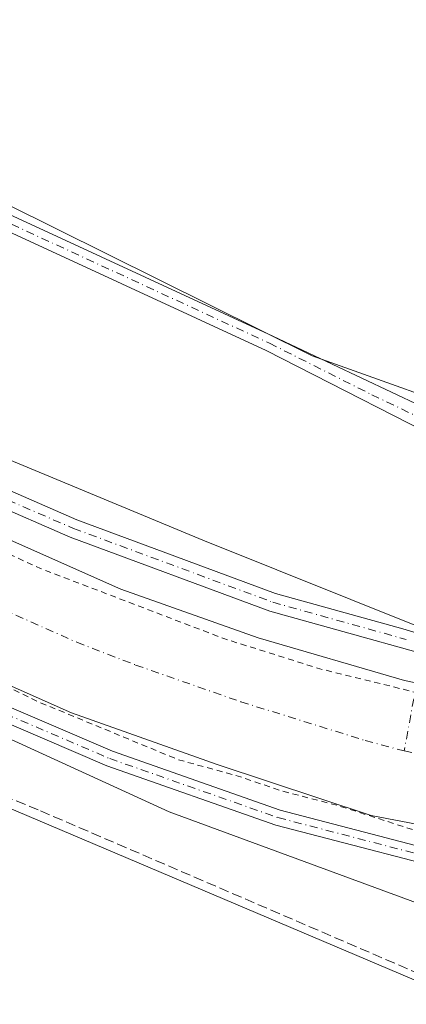
# Model space of a CAD drawing. Units: metres. Extents: x 619012 to 622514, y 4650785 to 4653157.
# Drawn here: x 620864 to 620928, y 4652062 to 4652225 of the extents above; entities that cross this region are included whole.
import ezdxf

# ---------------------------------------------------------------- set-up
doc = ezdxf.new("R2010")
doc.units = ezdxf.units.M
doc.header["$MEASUREMENT"] = 0
for name, pattern in [('DGN Style 2', [1.6480167562047852, 0.988810053722871, -0.6592067024819142]), ('DGN Style 3', [2.307223458686699, 1.648016756204785, -0.6592067024819142]), ('DGN Style 4', [2.6384748266838614, 1.318413404963828, -0.6592067024819142, 0.001648016756204785, -0.6592067024819142])]:
    doc.linetypes.add(name, pattern=pattern)
for name, color, linetype, lineweight in [('Corriente artificial Cxs', 4, 'Continuous', 13), ('Corriente artificial eje', 142, 'DGN Style 4', 0), ('Corriente artificial lineal', 4, 'DGN Style 3', 13), ('Corriente artificial lineal oculto', 135, 'DGN Style 4', 13), ('Cultivos herbáceos CxS', 92, 'Continuous', 0), ('Cultivos leñosos CxS', 92, 'Continuous', 0), ('Curva de nivel auxiliar', 30, 'DGN Style 2', 0), ('Pastizal CxS', 92, 'Continuous', 0), ('Pista no pavimentada Cxs', 111, 'Continuous', 0), ('Pista no pavimentada eje', 91, 'DGN Style 4', 0), ('Suelo desnudo CxS', 253, 'Continuous', 0)]:
    doc.layers.add(name, color=color, linetype=linetype, lineweight=lineweight)

# ---------------------------------------------------------------- blocks, each defined once
blk = doc.blocks.new('*U13')
at = {"layer": 'Cultivos herbáceos CxS', "color": 92, "linetype": 'Continuous', "lineweight": 0}
for points in [[(621778.8324999996, 4651769.1413, 246.7143999999971), (621679.8361000001, 4651828.187100001, 247.1677999999956), (621562.0460999999, 4651905.922700001, 247.3625000000029), (621403.2770999996, 4652000.0075, 247.4060999999929), (621299.3274999997, 4652052.603900001, 246.9342999999935), (621257.6124999998, 4652074.0207, 246.8476999999984), (621184.7222999996, 4652098.0045, 246.7287999999971), (621102.2943000002, 4652122.436100001, 246.7344000000012), (621020.0811000001, 4652136.0735, 247.1227999999974), (620960.2021000005, 4652148.385500001, 247.2379999999976), (620943.4792999999, 4652156.4867, 246.9995999999956), (620943.3520999998, 4652156.222100001, 247.0179999999964), (620942.9946999997, 4652155.4793, 247.0734999999986), (620942.2949000001, 4652154.029300001, 247.2011000000057), (620940.7849000003, 4652150.879699999, 247.3570000000036), (620934.1244999999, 4652137.039899999, 247.2021999999997), (620933.1146, 4652134.949899999, 247.3487000000023), (620932.7846999997, 4652134.2601, 247.4032000000007), (620931.0844999999, 4652125.229900001, 248.8127999999997), (620931.1244000001, 4652124.7601, 248.8867999999929), (620931.2242999999, 4652123.770099999, 249.0412999999971), (620894.4249999998, 4652138.5187, 248.0598000000027), (620853.8057000004, 4652155.379100001, 247.9640000000072)], [(620734.6633000001, 4652257.438899999, 246.5500000000029), (620912.5499, 4652169.0723, 246.7960000000021), (620944.1205000002, 4652157.818499999, 246.921199999997), (620965.5654999996, 4652202.3781, 246.6100000000006), (620987.8063000003, 4652252.2369, 246.6223000000027), (620995.5466, 4652269.5865, 246.6453000000038), (621013.5069000004, 4652313.565300001, 246.7204000000056), (621016.3570999998, 4652319.885299999, 246.9674999999988), (621017.3365000002, 4652322.050899999, 246.9744999999967), (620889.6574999997, 4652375.3509, 246.8255000000063)]]:
    blk.add_polyline3d(points, dxfattribs=at)

msp = doc.modelspace()

# ---------------------------------------------------------------- linework, layer by layer
at = {"layer": 'Corriente artificial Cxs', "color": 4, "linetype": 'Continuous', "lineweight": 13}
for points in [[(620847.5601000005, 4652145.1501, 248.6309000000037), (620880.8400999998, 4652130.390100001, 248.5746000000072), (620903.5900999998, 4652122.3201, 249.0218000000023), (620927.8601000002, 4652115.2301, 248.7468999999983), (620992.8400999998, 4652101.870100001, 248.8861999999936), (621045.6601, 4652093.170100001, 248.687699999995), (621105.5301000001, 4652081.0101, 248.8463999999949), (621163.6401000004, 4652067.2601, 249.1227999999974), (621194.6801000005, 4652058.380100001, 248.8438000000024), (621229.3501000004, 4652045.290100001, 248.7087999999931), (621300.6300999997, 4652013.4301, 248.8834999999963), (621368.6300999997, 4651981.170100001, 248.7112999999954), (621395.3000999996, 4651967.110099999, 248.8715999999986), (621477.0401, 4651917.770099999, 248.7176000000036), (621537.9600999998, 4651878.4301, 248.650999999998), (621683.8201000001, 4651779.5001, 248.4100999999937), (621761.9301000005, 4651729.7301, 248.4275000000052)], [(620847.5601000005, 4652145.1501, 248.6309000000037), (620880.8400999998, 4652130.390100001, 248.5746000000072), (620903.5900999998, 4652122.3201, 249.0218000000023), (620927.8601000002, 4652115.2301, 248.7468999999983), (620992.8400999998, 4652101.870100001, 248.8861999999936), (621045.6601, 4652093.170100001, 248.687699999995), (621105.5301000001, 4652081.0101, 248.8463999999949), (621163.6401000004, 4652067.2601, 249.1227999999974), (621194.6801000005, 4652058.380100001, 248.8438000000024), (621229.3501000004, 4652045.290100001, 248.7087999999931), (621300.6300999997, 4652013.4301, 248.8834999999963), (621368.6300999997, 4651981.170100001, 248.7112999999954), (621395.3000999996, 4651967.110099999, 248.8715999999986), (621477.0401, 4651917.770099999, 248.7176000000036), (621537.9600999998, 4651878.4301, 248.650999999998), (621683.8201000001, 4651779.5001, 248.4100999999937), (621761.9301000005, 4651729.7301, 248.4275000000052)], [(621749.5301000001, 4651711.4801, 247.2546000000002), (621671.5301000001, 4651761.0801, 247.3975999999966), (621525.7901, 4651860.040100001, 247.414499999999), (621465.3601000002, 4651899.0601, 247.164499999999), (621381.4401000004, 4651947.920100001, 247.2335000000021), (621358.7500999998, 4651961.450099999, 247.0973999999987), (621289.7701000003, 4651993.4101, 247.1349999999948), (621220.9501, 4652024.9001, 247.1343999999954), (621187.2301000003, 4652037.4301, 246.8709999999992), (621158.0701000001, 4652045.920100001, 246.9918999999936), (621100.7100999998, 4652059.130100001, 247.2314999999944), (621041.6801000005, 4652071.4801, 246.9441999999981), (620988.8201000001, 4652080.1801, 247.2082999999984), (620922.3501000004, 4652092.870100001, 247.3015000000014), (620896.8101000005, 4652101.3301, 247.0766000000003), (620872.6700999998, 4652109.890100001, 247.434699999998), (620838.1101000002, 4652125.210100001, 247.3981000000058)], [(621749.5301000001, 4651711.4801, 247.2546000000002), (621671.5301000001, 4651761.0801, 247.3975999999966), (621525.7901, 4651860.040100001, 247.414499999999), (621465.3601000002, 4651899.0601, 247.164499999999), (621381.4401000004, 4651947.920100001, 247.2335000000021), (621358.7500999998, 4651961.450099999, 247.0973999999987), (621289.7701000003, 4651993.4101, 247.1349999999948), (621220.9501, 4652024.9001, 247.1343999999954), (621187.2301000003, 4652037.4301, 246.8709999999992), (621158.0701000001, 4652045.920100001, 246.9918999999936), (621100.7100999998, 4652059.130100001, 247.2314999999944), (621041.6801000005, 4652071.4801, 246.9441999999981), (620988.8201000001, 4652080.1801, 247.2082999999984), (620922.3501000004, 4652092.870100001, 247.3015000000014), (620896.8101000005, 4652101.3301, 247.0766000000003), (620872.6700999998, 4652109.890100001, 247.434699999998), (620838.1101000002, 4652125.210100001, 247.3981000000058)]]:
    msp.add_polyline3d(points, dxfattribs=at)
at = {"layer": 'Corriente artificial eje', "color": 142, "linetype": 'DGN Style 4', "lineweight": 0}
for points in [[(620411.8764000004, 4652326.5272, 246.3666999999987), (620466.1396000005, 4652308.655099999, 246.4337999999989), (620527.4338999996, 4652288.961999999, 246.3267999999953), (620537.3985000001, 4652285.614600001, 246.2618999999977), (620565.0025000004, 4652276.068299999, 246.4514000000054), (620596.5025000004, 4652264.841800001, 246.3803999999946), (620650.3668999998, 4652244.421, 246.4679999999935), (620674.4221999999, 4652234.258199999, 246.3429999999935), (620694.1941999998, 4652224.3519, 246.4348999999929), (620699.4062000001, 4652221.597999999, 246.5170999999973), (620705.1495000003, 4652218.0767, 246.520199999999), (620739.3448000001, 4652195.828000001, 246.4410999999964), (620770.1700999998, 4652175.1602, 246.3712999999989), (620797.3120999997, 4652158.775800001, 246.4279999999999), (620804.9027000006, 4652154.3994, 246.3179999999993), (620843.4072000004, 4652134.9867, 246.4875999999931), (620873.5325999996, 4652121.5858, 246.276199999993), (620883.2944999998, 4652117.821599999, 246.468399999998), (620900.744, 4652111.7259, 246.4701000000059), (620921.3696999997, 4652105.3003, 246.4048000000039), (620927.8257999998, 4652103.5811, 246.2039999999979)], [(620927.8257999998, 4652103.5811, 246.2039999999979), (620988.9040999999, 4652091.4099, 246.4336999999941), (621045.7111000001, 4652081.891200001, 246.3745000000054), (621101.1290999996, 4652070.457400001, 246.4253999999928), (621144.8402000006, 4652060.276000001, 246.5399000000034)]]:
    msp.add_polyline3d(points, dxfattribs=at)
at = {"layer": 'Corriente artificial lineal', "color": 4, "linetype": 'DGN Style 3', "lineweight": 13}
msp.add_polyline3d([(620261.5334000001, 4652320.596999999, 249.1303999999946), (620281.9935999997, 4652314.145099999, 248.6247000000003), (620320.8701, 4652302.5001, 248.9759000000049), (620373.2100999998, 4652283.610099999, 248.7388000000064), (620436.5401, 4652262.9301, 248.718399999998), (620537.5601000005, 4652226.040100001, 248.7963000000018), (620634.6001000004, 4652185.390100001, 248.5338999999949), (620687.2100999998, 4652166.3201, 248.6009000000049), (620778.0900999998, 4652130.3101, 249.5709000000061), (620867.5201000003, 4652093.640100001, 248.7399000000005), (620931.4301000005, 4652066.1501, 248.1992999999929), (620960.3557000002, 4652053.2369, 248.0690000000032), (620988.6661, 4652041.066000001, 247.9965999999986), (621007.7161999998, 4652034.3191, 248.2353000000003), (621036.0267000003, 4652025.587900001, 247.9956999999995), (621083.2549000002, 4652012.623299999, 248.0693000000028), (621131.1446000002, 4652000.717, 248.0485000000044), (621137.0976999998, 4652022.2806, 248.5102999999945), (621140.4780000001, 4652039.820699999, 248.9406000000017)], dxfattribs=at)
at = {"layer": 'Corriente artificial lineal oculto', "color": 135, "linetype": 'DGN Style 4', "lineweight": 13, "extrusion": (0.8385089554893586, -0.2600128482610424, 0.478848671610693), "elevation": -688835.2654230248, "flags": 128}
msp.add_lwpolyline([(4627305.082681382, 376008.2305399848), (4627295.419140543, 376008.4305633451), (4627282.699610445, 376005.252287831)], dxfattribs=at)
at = {"layer": 'Cultivos herbáceos CxS', "color": 92, "linetype": 'Continuous', "lineweight": 0}
for points in [[(620944.1205000002, 4652157.818499999, 246.921199999997), (620965.5654999996, 4652202.3781, 246.6100000000006), (620987.8063000003, 4652252.2369, 246.6223000000027), (620995.5466, 4652269.5865, 246.6453000000038), (621013.5069000004, 4652313.565300001, 246.7204000000056), (621016.3570999998, 4652319.885299999, 246.9674999999988), (621017.3365000002, 4652322.050899999, 246.9744999999967), (620889.6574999997, 4652375.3509, 246.8255000000063), (620796.8903999999, 4652414.076500001, 247.1347999999998), (620752.8863000004, 4652432.4461, 247.4979000000021), (620725.0264999997, 4652446.9999, 247.4217000000062), (620692.2367000004, 4652461.7215, 247.4808000000048), (620645.0846999995, 4652482.8915, 247.8839000000008), (620547.2901999997, 4652327.9069, 247.5938000000024), (620551.6322999997, 4652326.248500001, 247.4379000000045), (620594.4023000002, 4652315.6555, 247.1824000000051), (620625.0833000002, 4652306.096700001, 247.2753999999986), (620631.3113000002, 4652303.6447, 247.3169000000053), (620633.3306999998, 4652302.840100001, 247.3135000000038), (620665.5595000006, 4652289.999700001, 247.1808000000019), (620734.6633000001, 4652257.438899999, 246.5500000000029), (620912.5499, 4652169.0723, 246.7960000000021), (620944.1205000002, 4652157.818499999, 246.921199999997)], [(620934.6514999997, 4652076.636299999, 248.8179999999993), (620935.9036999998, 4652065.7115, 248.3718999999983), (620935.9738999996, 4652063.581499999, 248.2451000000001), (620935.9959000006, 4652062.863100001, 248.2026999999944), (620845.4943000004, 4652101.2049, 248.1364000000031), (620718.4297000002, 4652152.137499999, 248.4075000000012), (620570.4559000004, 4652210.0397, 248.3518999999942), (620519.5229000002, 4652229.876499999, 248.4205999999977), (620419.2654999997, 4652266.333500001, 248.5669999999955), (620267.0022999998, 4652316.1939, 248.7979999999953), (620262.7002999998, 4652308.0681, 248.9079000000056)], [(620267.0022999998, 4652316.1939, 248.7979999999953), (620419.2654999997, 4652266.333500001, 248.5669999999955), (620519.5229000002, 4652229.876499999, 248.4205999999977), (620570.4559000004, 4652210.0397, 248.3518999999942), (620718.4297000002, 4652152.137499999, 248.4075000000012), (620845.4943000004, 4652101.2049, 248.1364000000031), (620935.9959000006, 4652062.863100001, 248.2026999999944), (620935.9738999996, 4652063.581499999, 248.2451000000001), (620935.9036999998, 4652065.7115, 248.3718999999983), (620934.6514999997, 4652076.636299999, 248.8179999999993), (620986.9281000001, 4652046.492699999, 248.5261000000028), (621039.4118999997, 4652026.5569, 248.2465999999986), (621107.8318999996, 4652003.757099999, 247.7480000000069), (621188.7049000004, 4651980.6709, 247.8160999999964), (621245.4908999996, 4651964.5101, 248.1747999999934), (621299.6659000004, 4651943.454299999, 248.9343999999983), (621420.7790999999, 4651886.642899999, 248.2921999999962), (621497.1347000003, 4651848.1173, 248.6511000000028), (621543.9628999997, 4651814.650699999, 248.3843000000052), (621606.3457000004, 4651770.867500001, 248.2556000000041), (621668.7297, 4651728.0153, 248.1732000000048), (621710.6294999998, 4651693.546700001, 247.8329999999987), (621757.1842999998, 4651661.8731, 248.5614999999962)], [(620853.8057000004, 4652155.379100001, 247.9640000000072), (620894.4249999998, 4652138.5187, 248.0598000000027), (620931.2242999999, 4652123.770099999, 249.0412999999971), (620931.1244000001, 4652124.7601, 248.8867999999929), (620931.0844999999, 4652125.229900001, 248.8127999999997), (620932.7846999997, 4652134.2601, 247.4032000000007), (620933.1146, 4652134.949899999, 247.3487000000023), (620934.1244999999, 4652137.039899999, 247.2021999999997), (620940.7849000003, 4652150.879699999, 247.3570000000036), (620942.2949000001, 4652154.029300001, 247.2011000000057), (620942.9946999997, 4652155.4793, 247.0734999999986), (620943.3520999998, 4652156.222100001, 247.0179999999964), (620943.4792999999, 4652156.4867, 246.9995999999956), (620960.2021000005, 4652148.385500001, 247.2379999999976), (621020.0811000001, 4652136.0735, 247.1227999999974), (621102.2943000002, 4652122.436100001, 246.7344000000012), (621184.7222999996, 4652098.0045, 246.7287999999971), (621257.6124999998, 4652074.0207, 246.8476999999984), (621299.3274999997, 4652052.603900001, 246.9342999999935), (621403.2770999996, 4652000.0075, 247.4060999999929), (621562.0460999999, 4651905.922700001, 247.3625000000029), (621679.8361000001, 4651828.187100001, 247.1677999999956), (621778.8324999996, 4651769.1413, 246.7143999999971)]]:
    msp.add_polyline3d(points, dxfattribs=at)
at = {"layer": 'Cultivos leñosos CxS', "color": 92, "linetype": 'Continuous', "lineweight": 0}
msp.add_polyline3d([(620547.2901999997, 4652327.9069, 247.5938000000024), (620645.0846999995, 4652482.8915, 247.8839000000008), (620692.2367000004, 4652461.7215, 247.4808000000048), (620725.0264999997, 4652446.9999, 247.4217000000062), (620752.8863000004, 4652432.4461, 247.4979000000021), (620796.8903999999, 4652414.076500001, 247.1347999999998), (620889.6574999997, 4652375.3509, 246.8255000000063), (621017.3365000002, 4652322.050899999, 246.9744999999967), (621016.3570999998, 4652319.885299999, 246.9674999999988), (621013.5069000004, 4652313.565300001, 246.7204000000056), (620995.5466, 4652269.5865, 246.6453000000038), (620987.8063000003, 4652252.2369, 246.6223000000027), (620965.5654999996, 4652202.3781, 246.6100000000006), (620944.1205000002, 4652157.818499999, 246.921199999997), (620912.5499, 4652169.0723, 246.7960000000021), (620734.6633000001, 4652257.438899999, 246.5500000000029), (620665.5595000006, 4652289.999700001, 247.1808000000019), (620633.3306999998, 4652302.840100001, 247.3135000000038), (620631.3113000002, 4652303.6447, 247.3169000000053), (620625.0833000002, 4652306.096700001, 247.2753999999986), (620594.4023000002, 4652315.6555, 247.1824000000051), (620551.6322999997, 4652326.248500001, 247.4379000000045)], close=True, dxfattribs=at)
msp.add_polyline3d([(620944.1205000002, 4652157.818499999, 246.921199999997), (620965.5654999996, 4652202.3781, 246.6100000000006), (620987.8063000003, 4652252.2369, 246.6223000000027), (620995.5466, 4652269.5865, 246.6453000000038), (621013.5069000004, 4652313.565300001, 246.7204000000056), (621016.3570999998, 4652319.885299999, 246.9674999999988), (621017.3365000002, 4652322.050899999, 246.9744999999967), (620889.6574999997, 4652375.3509, 246.8255000000063), (620796.8903999999, 4652414.076500001, 247.1347999999998), (620752.8863000004, 4652432.4461, 247.4979000000021), (620725.0264999997, 4652446.9999, 247.4217000000062), (620692.2367000004, 4652461.7215, 247.4808000000048), (620645.0846999995, 4652482.8915, 247.8839000000008), (620547.2901999997, 4652327.9069, 247.5938000000024), (620551.6322999997, 4652326.248500001, 247.4379000000045), (620594.4023000002, 4652315.6555, 247.1824000000051), (620625.0833000002, 4652306.096700001, 247.2753999999986), (620631.3113000002, 4652303.6447, 247.3169000000053), (620633.3306999998, 4652302.840100001, 247.3135000000038), (620665.5595000006, 4652289.999700001, 247.1808000000019), (620734.6633000001, 4652257.438899999, 246.5500000000029), (620912.5499, 4652169.0723, 246.7960000000021), (620944.1205000002, 4652157.818499999, 246.921199999997)], dxfattribs=at)
at = {"layer": 'Curva de nivel auxiliar', "color": 30, "linetype": 'DGN Style 2', "lineweight": 0, "elevation": 247.5, "flags": 128}
for points in [[(619592.5399000002, 4652724.9902), (619621.8300000001, 4652707.780099999), (619627.7999999998, 4652703.720100001), (619647.4400000004, 4652692.340100001), (619682.4699999997, 4652670.190099999), (619698.8799999999, 4652660.440099999), (619734.5199999996, 4652636.630100001), (619764.2599999999, 4652617.600099999), (619770.9900000002, 4652613.630100001), (619780.6399999997, 4652606.880100001), (619881.0199999996, 4652542.550100001), (619898.5700000003, 4652532.040100001), (619909.3899999997, 4652526.280099999), (619920.8700000001, 4652517.550100001), (619922.5700000003, 4652516.850099999), (619930.1799999997, 4652515.210100001), (619934.5199999996, 4652513.5601), (619955.9699999997, 4652502.780099999), (619990.4400000004, 4652487.1601), (619996.9299999997, 4652483.640100001), (620018.4800000006, 4652473.210100001), (620025.04, 4652469.450099999), (620033.3200000003, 4652465.4801), (620040.54, 4652461.540100001), (620071.4400000004, 4652446.520099999), (620096.2999999998, 4652436.4301), (620114.8399999999, 4652428.270099999), (620125.5999999996, 4652424.1501), (620146.5899999999, 4652417.620100001), (620153.75, 4652415.0101), (620164.2800000003, 4652412.4001), (620174.6799999997, 4652409.050100001), (620212.7000000002, 4652398.920100001), (620249.9000000004, 4652387.9101), (620258.7300000006, 4652384.850099999), (620267.9000000004, 4652382.300100001), (620276.0499999998, 4652379.300100001), (620292.6100000005, 4652374.4001), (620303.4199999999, 4652370.600099999), (620367.3399999999, 4652351.4801), (620376.2199999997, 4652348.3201), (620395.8600000005, 4652342.690099999), (620416.0599999996, 4652335.9801), (620423.5800000001, 4652333.9301), (620442.9900000002, 4652327.030099999), (620484.1200000001, 4652313.540100001), (620491.3300000001, 4652310.8301), (620500.3300000001, 4652308.270099999), (620509.2000000002, 4652305.020099999), (620526.6600000003, 4652299.780099999), (620558.7300000006, 4652289.140100001), (620569.3200000003, 4652285.1501), (620588.9299999997, 4652278.7501), (620604.0499999998, 4652272.850099999), (620614.1500000004, 4652269.520099999), (620658.1200000001, 4652252.0601), (620692.0999999996, 4652236.110099999), (620722.25, 4652218.390100001), (620755.8700000001, 4652195.840100001), (620773.25, 4652185.110099999), (620782.29, 4652178.8201), (620809.3499999996, 4652162.790100001), (620829.9800000006, 4652152.3201), (620843.8899999997, 4652144.6801), (620867.54, 4652133.8101), (620897.9100000003, 4652122.210100001), (620913.4699999997, 4652117.290100001), (620929.9600000001, 4652113.2301), (620936.5499999998, 4652111.270099999), (620959.3499999996, 4652106.7501), (620969.0199999996, 4652104.0801), (620976.1799999997, 4652103.6601), (620987.6600000003, 4652101.140100001), (620995.3399999999, 4652100.0701), (621000.0300000003, 4652098.7501), (621007.2699999996, 4652098.0601), (621018.0199999996, 4652096.1501), (621027.1900000004, 4652094.690099999), (621036.6699999999, 4652092.600099999), (621042.0599999996, 4652091.960100001), (621071.5, 4652086.340100001), (621082.8399999999, 4652083.290100001), (621096.5, 4652080.770099999), (621111.8799999999, 4652076.800100001), (621130.8399999999, 4652072.710100001), (621141.9000000004, 4652069.530099999), (621153.4000000004, 4652067.710100001), (621163.3399999999, 4652065.0701), (621168.4400000004, 4652063.2601), (621174.0499999998, 4652061.880100001), (621203.2400000002, 4652053.1501), (621213.29, 4652049.600099999), (621234.9100000003, 4652040.620100001), (621253.1299999999, 4652031.940099999), (621261.5899999999, 4652028.5001), (621279.5, 4652020.4001), (621289.2599999999, 4652015.5001), (621297.3099999996, 4652012.140100001), (621313.5800000001, 4652004.4001), (621325.5899999999, 4651999.220100001), (621360.4299999997, 4651983.1601), (621368.1299999999, 4651978.670100001), (621378.7300000006, 4651973.420100001), (621391.3700000001, 4651966.120100001), (621413.75, 4651952.3301), (621419.9600000001, 4651949.0601), (621434.6900000004, 4651939.850099999), (621441.3300000001, 4651936.290100001), (621447.5, 4651932.2301), (621460, 4651925.120100001), (621501.6699999999, 4651899.5101), (621507.29, 4651895.4101), (621527.0700000003, 4651882.940099999), (621537.4400000004, 4651875.8101), (621556.5099999999, 4651863.5701), (621570.0199999996, 4651853.920100001), (621603.7800000003, 4651831.6801), (621611.2800000003, 4651826.1601), (621625.2000000002, 4651817.110099999), (621632.1299999999, 4651811.950099999), (621666.4100000003, 4651789.340100001), (621676.6200000001, 4651782.110099999), (621713.9699999997, 4651757.920100001), (621724.0499999998, 4651752.030099999), (621733.9100000003, 4651745.3201), (621744.2699999996, 4651739.140100001), (621753.7699999996, 4651732.9001), (621773.8499999996, 4651719.020099999), (621781.25, 4651713.2601), (621794.79, 4651701.8201), (621812.8099999996, 4651682.860099999), (621848.3600000005, 4651638.380100001), (621886.9199999999, 4651585.880100001), (621892.2599999999, 4651579.4801), (621898.0199999996, 4651574.050100001), (621903.2300000006, 4651567.210100001), (621922.6200000001, 4651548.210100001), (621931.9000000004, 4651540.870100001), (621938.1399999997, 4651535.0101), (621945.9000000004, 4651528.950099999), (621971.5099999999, 4651507.2601), (621984.8700000001, 4651497.5601), (621992.4500000002, 4651492.9801), (622014.6900000004, 4651482.140100001), (622034.2000000002, 4651474.2301), (622066.0700000003, 4651463.720100001), (622094.6900000004, 4651456.2501), (622176.5999999996, 4651439.9301), (622216.4400000004, 4651430.720100001), (622242.7999999998, 4651423.2301), (622269.0199999996, 4651414.2601), (622303.3099999996, 4651400.960100001), (622328.5999999996, 4651391.020099999), (622357.3700000001, 4651380.870100001), (622369.9299999997, 4651378.360099999), (622374.2400000002, 4651377.050100001), (622384.1200000001, 4651375.780099999), (622403.4500000002, 4651371.4901), (622410.7800000003, 4651370.280099999), (622416.6900000004, 4651368.870100001), (622421.8799999999, 4651368.1501), (622431.4299999997, 4651366.2401), (622436.1799999997, 4651364.790100001), (622440.6699999999, 4651364.120100001), (622468.3799999999, 4651356.2601), (622476.4400000004, 4651353.390100001), (622492.5744000003, 4651348.518800001)], [(619580.6235999997, 4652706.9187), (619580.6277999999, 4652706.916999999), (619583.6699999999, 4652705.700099999), (619597.4800000006, 4652698.120100001), (619604.3300000001, 4652692.610099999), (619604.7599999999, 4652691.1501), (619603.9699999997, 4652688.800100001), (619601.7800000003, 4652685.550100001), (619599.5999999996, 4652682.6601), (619598, 4652680.550100001), (619597.3399999999, 4652679.270099999), (619597.3700000001, 4652678.200099999), (619597.8099999996, 4652677.140100001), (619598.6299999999, 4652676.120100001), (619599.7999999998, 4652674.970100001), (619601.1299999999, 4652673.780099999), (619602.3700000001, 4652672.890100001), (619603.6600000003, 4652672.6601), (619605.2100000001, 4652673.460100001), (619606.7800000003, 4652675.6601), (619608.2400000002, 4652678.870100001), (619610.6600000003, 4652685.0601), (619611.9800000006, 4652687.0701), (619614, 4652687.610099999), (619617.6399999997, 4652685.9801), (619663.5300000003, 4652655.440099999), (619679.75, 4652643.620100001), (619701.4900000002, 4652629.380100001), (619712.4699999997, 4652621.470100001), (619736.7300000006, 4652605.8101), (619744.0999999996, 4652600.1801), (619753.2199999997, 4652594.780099999), (619760.4699999997, 4652589.1801), (619767.7699999996, 4652584.520099999), (619775.8499999996, 4652579.9001), (619810.3600000005, 4652557.290100001), (619864.7100000001, 4652523.340100001), (619875.9900000002, 4652517.190099999), (619886.0300000003, 4652511.020099999), (619895.6600000003, 4652505.6801), (619914.5499999998, 4652495.670100001), (619926.25, 4652490.200099999), (619931.9000000004, 4652487.190099999), (619942.75, 4652482.520099999), (619954.4400000004, 4652476.370100001), (619971.9100000003, 4652468.610099999), (619988.0700000003, 4652460.880100001), (620030.4800000006, 4652439.5701), (620045.8700000001, 4652432.590100001), (620057.4199999999, 4652427.960100001), (620068.0999999996, 4652422.920100001), (620073.7000000002, 4652420.8201), (620084.7000000002, 4652415.780099999), (620091.7100000001, 4652413.120100001), (620104.9299999997, 4652407.220100001), (620106.54, 4652406.640100001), (620117.4699999997, 4652402.7601), (620143.9500000002, 4652393.9101), (620186.0099999999, 4652381.970100001), (620199.8399999999, 4652378.9001), (620209.8600000005, 4652375.940099999), (620215.6200000001, 4652374.5601), (620223.9100000003, 4652371.940099999), (620234.4299999997, 4652369.390100001), (620239.9699999997, 4652367.5601), (620250.3799999999, 4652364.860099999), (620269.9800000006, 4652358.620100001), (620276.0499999998, 4652357.2601), (620281.4299999997, 4652355.130100001), (620293.4500000002, 4652351.5101), (620299.1900000004, 4652349.450099999), (620308.8399999999, 4652346.770099999), (620322.7199999997, 4652342.2301), (620333.9199999999, 4652339.1601), (620339.7599999999, 4652336.9901), (620354.8799999999, 4652332.850099999), (620374.0099999999, 4652326.470100001), (620380.3099999996, 4652324.9101), (620410.3200000003, 4652315.420100001), (620418.8099999996, 4652313.110099999), (620423.79, 4652311.280099999), (620432.1399999997, 4652308.8101), (620439.3300000001, 4652306.120100001), (620445.7000000002, 4652304.470100001), (620457.8799999999, 4652300.2401), (620465.9299999997, 4652298.0701), (620487.9600000001, 4652290.190099999), (620495.5499999998, 4652288.200099999), (620503.6799999997, 4652285.280099999), (620531.9100000003, 4652276.4101), (620547.6100000005, 4652270.9801), (620559.1900000004, 4652267.390100001), (620566.6399999997, 4652264.5101), (620590.29, 4652256.6801), (620607.5999999996, 4652249.9101), (620629.5199999996, 4652242.0801), (620647.7199999997, 4652234.5801), (620654.9900000002, 4652231.0601), (620665.8899999997, 4652226.460100001), (620692.6299999999, 4652212.610099999), (620724.4000000004, 4652192.610099999), (620752.7300000006, 4652173.6801), (620759.7199999997, 4652169.550100001), (620769.0499999998, 4652163.140100001), (620797.0999999996, 4652146.110099999), (620803.4900000002, 4652143.0001), (620827.8899999997, 4652129.710100001), (620848.0499999998, 4652119.9301), (620860.6799999997, 4652114.9001), (620867.0199999996, 4652111.780099999), (620890.3700000001, 4652102.120100001), (620900.6699999999, 4652099.280099999), (620907.1200000001, 4652097.0601), (620916.9500000002, 4652094.4801), (620931.8499999996, 4652089.700099999), (620947.3600000005, 4652085.9801), (620985.5700000003, 4652080.5701), (620995.4699999997, 4652078.7401), (621008.5599999996, 4652075.610099999), (621019.3300000001, 4652073.8101), (621029.9800000006, 4652072.840100001), (621040.5300000003, 4652070.590100001), (621048, 4652069.5701), (621070.79, 4652065.4301), (621077.2199999997, 4652063.6601), (621089.9600000001, 4652061.220100001), (621097.1799999997, 4652059.090100001), (621114.1500000004, 4652055.4001), (621119.7000000002, 4652053.7401), (621125.6600000003, 4652052.550100001), (621134.0300000003, 4652050.040100001), (621141.6900000004, 4652048.5101), (621154.0199999996, 4652045.0601), (621174.3099999996, 4652040.670100001), (621183.6600000003, 4652037.710100001), (621194.1699999999, 4652034.9301), (621201.4800000006, 4652032.220100001), (621205.3600000005, 4652031.120100001), (621312.2000000002, 4651982.590100001), (621325.7300000006, 4651975.9001), (621338.0899999999, 4651970.690099999), (621354.5999999996, 4651962.800100001), (621369.1799999997, 4651955.1501), (621375.1600000003, 4651951.300100001), (621384.7699999996, 4651945.870100001), (621403.9100000003, 4651934.1501), (621420.0700000003, 4651924.780099999), (621452.8099999996, 4651904.700099999), (621460.1900000004, 4651900.620100001), (621464.5700000003, 4651897.6501), (621469.8799999999, 4651894.690099999), (621474.5099999999, 4651891.440099999), (621481.4000000004, 4651887.4801), (621508.04, 4651870.840100001), (621512.5899999999, 4651867.610099999), (621530.2300000006, 4651856.4001), (621537.5, 4651851.0601), (621545.7300000006, 4651846.100099999), (621556.3099999996, 4651838.440099999), (621564.1900000004, 4651833.590100001), (621583.1500000004, 4651820.130100001), (621602.3300000001, 4651807.700099999), (621615.9800000006, 4651797.960100001), (621621.4900000002, 4651794.530099999), (621639.7000000002, 4651781.7301), (621650.5899999999, 4651774.880100001), (621657.7599999999, 4651769.6501), (621678.5199999996, 4651756.350099999), (621687.8899999997, 4651749.840100001), (621695.4000000004, 4651745.5101), (621707.9900000002, 4651737.090100001), (621722.7599999999, 4651728.190099999), (621732.2400000002, 4651721.340100001), (621744.8200000003, 4651713.450099999), (621751.4100000003, 4651708.540100001), (621765.7300000006, 4651698.870100001), (621773.5099999999, 4651692.470100001), (621779.2100000001, 4651688.2401), (621792.1699999999, 4651675.140100001), (621801.6600000003, 4651663.4901), (621806.29, 4651658.370100001), (621821.4000000004, 4651639.100099999), (621836.8700000001, 4651618.5701), (621842.0099999999, 4651611.030099999), (621848.3799999999, 4651603.0601), (621851.7699999996, 4651597.860099999), (621870.3200000003, 4651573.4101), (621885.5199999996, 4651555.520099999), (621904.6600000003, 4651536.440099999), (621914.7800000003, 4651527.190099999), (621918.9299999997, 4651524.2501), (621925.2999999998, 4651518.390100001), (621941.1500000004, 4651506.0601), (621947.3799999999, 4651500.460100001), (621968.0599999996, 4651485.020099999), (621978.0899999999, 4651478.3101), (621986.4299999997, 4651473.4301), (622006.9100000003, 4651463.520099999), (622013.54, 4651461.0001), (622024.5800000001, 4651455.700099999), (622046.5199999996, 4651447.5001), (622067.2199999997, 4651441.610099999), (622075.5899999999, 4651439.890100001), (622081.5499999998, 4651436.9901), (622085, 4651436.300100001), (622104.3200000003, 4651432.170100001), (622172.8399999999, 4651419.530099999), (622212.7400000002, 4651410.100099999), (622240.2000000002, 4651401.940099999), (622301.7999999998, 4651379.2301), (622328.7599999999, 4651369.0601), (622353.1299999999, 4651361.440099999), (622367.9100000003, 4651357.950099999), (622373.8499999996, 4651357.8201), (622377.3799999999, 4651355.920100001), (622385.5, 4651353.880100001), (622395.8399999999, 4651351.850099999), (622401.1299999999, 4651351.300100001), (622406.7199999997, 4651349.540100001), (622420.1600000003, 4651347.120100001), (622446.4900000002, 4651341.110099999), (622468.6699999999, 4651334.0101), (622473.7599999999, 4651332.780099999), (622481.0700000003, 4651330.0701), (622485.8700000001, 4651329.110099999), (622492.9474, 4651326.927800001)]]:
    msp.add_lwpolyline(points, dxfattribs=at)
at = {"layer": 'Pastizal CxS', "color": 92, "linetype": 'Continuous', "lineweight": 0}
for points in [[(620934.6514999997, 4652076.636299999, 248.8179999999993), (620888.8497000001, 4652093.4531, 249.0507999999973), (620844.1567000002, 4652113.947699999, 248.9435999999987), (620813.4309, 4652126.989700001, 248.9710999999952), (620791.5969000002, 4652138.524499999, 248.9703000000009), (620747.1633000001, 4652169.407099999, 248.8484999999928), (620704.7455000002, 4652194.6139, 248.8754000000045), (620663.2083000002, 4652218.295499999, 248.8286999999982), (620610.4502999998, 4652240.642300001, 248.7957000000024), (620565.7572999997, 4652257.4101, 248.914300000004), (620493.1315000001, 4652282.562700001, 248.9226999999955), (620406.4603000004, 4652308.465500001, 248.9063000000024), (620307.8425000003, 4652340.3201, 248.9127000000008), (620208.6042999999, 4652367.291099999, 249.5175000000018), (620104.4552999996, 4652393.6369, 249.9511000000057), (620103.8673, 4652392.9079, 249.9953999999998), (620102.2856999999, 4652390.946699999, 250.1627000000008)], [(620934.6514999997, 4652076.636299999, 248.8179999999993), (620935.9036999998, 4652065.7115, 248.3718999999983), (620935.9738999996, 4652063.581499999, 248.2451000000001), (620935.9959000006, 4652062.863100001, 248.2026999999944), (620845.4943000004, 4652101.2049, 248.1364000000031), (620718.4297000002, 4652152.137499999, 248.4075000000012), (620570.4559000004, 4652210.0397, 248.3518999999942), (620519.5229000002, 4652229.876499999, 248.4205999999977), (620419.2654999997, 4652266.333500001, 248.5669999999955), (620267.0022999998, 4652316.1939, 248.7979999999953), (620262.7002999998, 4652308.0681, 248.9079000000056)], [(620406.4603000004, 4652308.465500001, 248.9063000000024), (620493.1315000001, 4652282.562700001, 248.9226999999955), (620565.7572999997, 4652257.4101, 248.914300000004), (620610.4502999998, 4652240.642300001, 248.7957000000024), (620663.2083000002, 4652218.295499999, 248.8286999999982), (620704.7455000002, 4652194.6139, 248.8754000000045), (620747.1633000001, 4652169.407099999, 248.8484999999928), (620791.5969000002, 4652138.524499999, 248.9703000000009), (620813.4309, 4652126.989700001, 248.9710999999952), (620844.1567000002, 4652113.947699999, 248.9435999999987), (620888.8497000001, 4652093.4531, 249.0507999999973), (620934.6514999997, 4652076.636299999, 248.8179999999993), (620935.9036999998, 4652065.7115, 248.3718999999983), (620935.9738999996, 4652063.581499999, 248.2451000000001), (620935.9959000006, 4652062.863100001, 248.2026999999944), (620845.4943000004, 4652101.2049, 248.1364000000031), (620718.4297000002, 4652152.137499999, 248.4075000000012), (620570.4559000004, 4652210.0397, 248.3518999999942), (620519.5229000002, 4652229.876499999, 248.4205999999977), (620419.2654999997, 4652266.333500001, 248.5669999999955), (620267.0022999998, 4652316.1939, 248.7979999999953)]]:
    msp.add_polyline3d(points, dxfattribs=at)
at = {"layer": 'Pista no pavimentada Cxs', "color": 111, "linetype": 'Continuous', "lineweight": 0}
for points in [[(620704.2701000003, 4652267.100099999, 247.1806999999972), (620756.7100999998, 4652242.960100001, 247.3068000000058), (620798.6801000005, 4652221.9001, 247.4233999999997), (620906.0601000005, 4652172.350099999, 247.5215000000026), (620940.4663000006, 4652156.0987, 247.2446999999956)], [(620798.6801000005, 4652221.9001, 247.4233999999997), (620906.0601000005, 4652172.350099999, 247.5215000000026), (620940.4663000006, 4652156.0987, 247.2446999999956), (620939.1319000004, 4652152.517300001, 247.4082999999955), (620904.9200999998, 4652169.9801, 247.3983000000007), (620797.5401, 4652219.530099999, 247.3119000000006)], [(620939.1319000004, 4652152.517300001, 247.4082999999955), (620904.9200999998, 4652169.9801, 247.3983000000007), (620797.5401, 4652219.530099999, 247.3119000000006)], [(620860.2301000003, 4652147.670100001, 249.4066000000021), (620873.5601000005, 4652141.890100001, 249.3310999999958), (620906.5100999996, 4652129.690099999, 249.287599999996), (620927.5800999999, 4652123.8101, 249.545100000003), (620929.8300999999, 4652123.1801, 249.6306999999942), (620936.1227000002, 4652121.4253, 249.5969999999943), (620938.6190999999, 4652120.7291, 249.5418000000063), (620943.6001000004, 4652119.340100001, 249.5179999999964), (621099.4301000005, 4652088.460100001, 249.2648000000045), (621164.3601000002, 4652073.450099999, 249.5270000000019), (621192.1700999998, 4652065.690099999, 249.5454999999929), (621215.8300999999, 4652057.270099999, 249.679999999993), (621249.5601000005, 4652043.7601, 249.5633999999991), (621311.1101000002, 4652014.6501, 249.4936000000016), (621350.7401000002, 4651996.9101, 249.4743000000017), (621394.6801000005, 4651974.170100001, 249.4616999999998), (621420.4600999998, 4651958.7501, 249.5093999999954), (621447.2901, 4651943.8301, 249.241599999994), (621495.5900999998, 4651913.460100001, 249.8239999999932), (621673.3101000005, 4651794.3101, 249.1475999999966), (621744.8800999997, 4651748.5801, 249.9486999999936), (621757.9700999996, 4651740.1801, 250.3227999999945)], [(620860.2301000003, 4652147.670100001, 249.4066000000021), (620873.5601000005, 4652141.890100001, 249.3310999999958), (620906.5100999996, 4652129.690099999, 249.287599999996), (620927.5800999999, 4652123.8101, 249.545100000003), (620929.8300999999, 4652123.1801, 249.6306999999942), (620936.1227000002, 4652121.4253, 249.5969999999943)], [(621756.2500999998, 4651737.620100001, 249.3175999999949), (621743.2200999996, 4651745.9901, 249.4523000000045), (621671.6300999997, 4651791.7401, 248.9569000000047), (621493.9101, 4651910.880100001, 249.2367999999988), (621445.7200999996, 4651941.1801, 249.1592999999993), (621418.9301000005, 4651956.090100001, 249.1527999999962), (621393.1801000005, 4651971.4801, 249.1989000000031), (621349.4001000002, 4651994.140100001, 249.3276000000042), (621309.8300999999, 4652011.860099999, 249.3614999999991), (621248.3300999999, 4652040.940099999, 249.2611000000034), (621214.7401000002, 4652054.390100001, 249.3286999999982), (621191.2401000002, 4652062.7601, 249.3136999999988), (621163.6001000004, 4652070.470100001, 249.2402000000002), (621098.7801000001, 4652085.450099999, 249.0659000000014), (620942.8800999997, 4652116.350099999, 249.250199999995), (620905.5701000001, 4652126.7601, 249.2535999999964), (620872.4101, 4652139.030099999, 249.3940000000002), (620858.9401000004, 4652144.880100001, 249.2734999999957)], [(621756.2500999998, 4651737.620100001, 249.3175999999949), (621743.2200999996, 4651745.9901, 249.4523000000045), (621671.6300999997, 4651791.7401, 248.9569000000047), (621493.9101, 4651910.880100001, 249.2367999999988), (621445.7200999996, 4651941.1801, 249.1592999999993), (621418.9301000005, 4651956.090100001, 249.1527999999962), (621393.1801000005, 4651971.4801, 249.1989000000031), (621349.4001000002, 4651994.140100001, 249.3276000000042), (621309.8300999999, 4652011.860099999, 249.3614999999991), (621248.3300999999, 4652040.940099999, 249.2611000000034), (621214.7401000002, 4652054.390100001, 249.3286999999982), (621191.2401000002, 4652062.7601, 249.3136999999988), (621163.6001000004, 4652070.470100001, 249.2402000000002), (621098.7801000001, 4652085.450099999, 249.0659000000014), (620942.8800999997, 4652116.350099999, 249.250199999995), (620905.5701000001, 4652126.7601, 249.2535999999964), (620872.4101, 4652139.030099999, 249.3940000000002), (620858.9401000004, 4652144.880100001, 249.2734999999957)], [(620832.1101000002, 4652123.8301, 248.8294000000024), (620879.4600999998, 4652103.5101, 248.7332000000024), (620907.2701000003, 4652093.7601, 248.7548999999999), (620942.4401000004, 4652084.600099999, 248.7042999999976), (620965.0201000003, 4652079.970100001, 248.6649999999936), (621021.1700999998, 4652071.620100001, 248.6995000000024), (621062.5800999999, 4652063.6601, 249.132700000002), (621117.8901000004, 4652051.0601, 249.7700999999943), (621161.9401000004, 4652040.340100001, 250.0215999999928), (621187.6801000005, 4652033.210100001, 249.4158000000025), (621205.7401000002, 4652026.7501, 249.4833999999973), (621238.2001, 4652013.020099999, 248.8902999999991), (621261.0701000001, 4652001.6501, 250.7065000000002), (621333.8701, 4651968.9101, 250.1337000000058), (621370.9401000004, 4651950.6501, 248.928899999999), (621427.9200999998, 4651916.790100001, 249.3788000000059), (621446.8000999996, 4651904.9901, 250.630799999999), (621473.0000999998, 4651888.770099999, 250.2627999999968), (621518.4600999998, 4651859.880100001, 250.5008999999991), (621554.3701, 4651835.1801, 248.7434000000067), (621688.7701000003, 4651745.550100001, 248.5307999999932), (621725.4401000004, 4651721.2601, 248.6962000000058), (621748.7100999998, 4651706.920100001, 248.6444999999949)], [(620832.1101000002, 4652123.8301, 248.8294000000024), (620879.4600999998, 4652103.5101, 248.7332000000024), (620907.2701000003, 4652093.7601, 248.7548999999999), (620942.4401000004, 4652084.600099999, 248.7042999999976), (620965.0201000003, 4652079.970100001, 248.6649999999936), (621021.1700999998, 4652071.620100001, 248.6995000000024), (621062.5800999999, 4652063.6601, 249.132700000002), (621117.8901000004, 4652051.0601, 249.7700999999943), (621161.9401000004, 4652040.340100001, 250.0215999999928), (621187.6801000005, 4652033.210100001, 249.4158000000025), (621205.7401000002, 4652026.7501, 249.4833999999973), (621238.2001, 4652013.020099999, 248.8902999999991), (621261.0701000001, 4652001.6501, 250.7065000000002), (621333.8701, 4651968.9101, 250.1337000000058), (621370.9401000004, 4651950.6501, 248.928899999999), (621427.9200999998, 4651916.790100001, 249.3788000000059), (621446.8000999996, 4651904.9901, 250.630799999999), (621473.0000999998, 4651888.770099999, 250.2627999999968), (621518.4600999998, 4651859.880100001, 250.5008999999991), (621554.3701, 4651835.1801, 248.7434000000067), (621688.7701000003, 4651745.550100001, 248.5307999999932), (621725.4401000004, 4651721.2601, 248.6962000000058), (621748.7100999998, 4651706.920100001, 248.6444999999949)], [(621759.9700999996, 4651695.450099999, 248.7839999999997), (621747.2600999996, 4651704.790100001, 248.9300999999978), (621724.0500999996, 4651719.090100001, 248.8315000000002), (621687.3501000004, 4651743.4001, 248.7782000000007), (621552.9200999998, 4651833.050100001, 248.9777000000031), (621517.0401, 4651857.7301, 253.5032000000065), (621471.6300999997, 4651886.590100001, 253.4343999999983), (621445.4401000004, 4651902.800100001, 253.876099999994), (621426.5800999999, 4651914.590100001, 252.6088000000018), (621369.7100999998, 4651948.380100001, 250.0623999999953), (621332.7801000001, 4651966.5801, 252.7774999999965), (621259.9600999998, 4651999.3201, 254.7773000000016), (621237.1300999997, 4652010.6801, 251.4499999999971), (621204.8000999996, 4652024.350099999, 252.0720000000001), (621186.9001000002, 4652030.7501, 252.3178999999946), (621161.2901, 4652037.840100001, 251.934500000003), (621117.3000999996, 4652048.550100001, 251.9057999999932), (621062.0500999996, 4652061.140100001, 251.2789000000048), (621020.7401000002, 4652069.0801, 249.0871999999945), (620964.5800999999, 4652077.4301, 248.9069000000018), (620941.8501000004, 4652082.090100001, 249.2289000000019), (620906.5201000003, 4652091.290100001, 249.1367999999929), (620878.5301000001, 4652101.110099999, 249.1036000000022), (620831.0100999996, 4652121.5001, 249.6739999999991)], [(621759.9700999996, 4651695.450099999, 248.7839999999997), (621747.2600999996, 4651704.790100001, 248.9300999999978), (621724.0500999996, 4651719.090100001, 248.8315000000002), (621687.3501000004, 4651743.4001, 248.7782000000007), (621552.9200999998, 4651833.050100001, 248.9777000000031), (621517.0401, 4651857.7301, 253.5032000000065), (621471.6300999997, 4651886.590100001, 253.4343999999983), (621445.4401000004, 4651902.800100001, 253.876099999994), (621426.5800999999, 4651914.590100001, 252.6088000000018), (621369.7100999998, 4651948.380100001, 250.0623999999953), (621332.7801000001, 4651966.5801, 252.7774999999965), (621259.9600999998, 4651999.3201, 254.7773000000016), (621237.1300999997, 4652010.6801, 251.4499999999971), (621204.8000999996, 4652024.350099999, 252.0720000000001), (621186.9001000002, 4652030.7501, 252.3178999999946), (621161.2901, 4652037.840100001, 251.934500000003), (621117.3000999996, 4652048.550100001, 251.9057999999932), (621062.0500999996, 4652061.140100001, 251.2789000000048), (621020.7401000002, 4652069.0801, 249.0871999999945), (620964.5800999999, 4652077.4301, 248.9069000000018), (620941.8501000004, 4652082.090100001, 249.2289000000019), (620906.5201000003, 4652091.290100001, 249.1367999999929), (620878.5301000001, 4652101.110099999, 249.1036000000022), (620831.0100999996, 4652121.5001, 249.6739999999991)]]:
    msp.add_polyline3d(points, dxfattribs=at)
at = {"layer": 'Pista no pavimentada eje', "color": 91, "linetype": 'DGN Style 4', "lineweight": 0}
for points in [[(620532.7588999998, 4652270.570699999, 248.8852999999945), (620545.3551000003, 4652266.450099999, 249.0780999999988), (620561.1574999997, 4652260.9351, 248.9274000000005), (620587.0938999997, 4652251.917500001, 248.9127000000008), (620600.6136999996, 4652247.162500001, 248.9110999999975), (620608.5151000004, 4652244.405099999, 248.9986000000063), (620619.1551000001, 4652240.110099999, 249.2958000000072), (620630.4101, 4652235.6851, 248.8858999999939), (620641.0500999996, 4652231.390100001, 249.0448000000033), (620650.9901000002, 4652227.2601, 249.0782999999938), (620656.0050999997, 4652224.6151, 249.0185999999958), (620661.0800999999, 4652222.245100001, 249.0923000000039), (620674.8101000005, 4652215.4901, 249.1860000000015), (620687.7050999999, 4652207.745100001, 249.0571000000054), (620727.7100999998, 4652184.255100001, 249.2212), (620777.4650999998, 4652151.8551, 250.8390999999974), (620795.1601, 4652141.4801, 249.9872000000032), (620831.5601000005, 4652122.665100001, 249.0227000000014), (620878.9951, 4652102.3101, 248.9290000000037), (620906.8951000003, 4652092.5251, 248.9775999999983), (620942.1451000003, 4652083.345100001, 248.9161000000022)], [(620702.2119000005, 4652266.5933, 247.1928000000044), (620756.1401000004, 4652241.770099999, 247.261599999998), (620798.1101000002, 4652220.715100001, 247.3684000000067), (620905.4901000002, 4652171.165100001, 247.4668999999994), (620922.4401000004, 4652162.640100001, 247.5412000000069), (620942.2801000001, 4652153.1525, 247.4425000000047)], [(620859.5850999998, 4652146.2751, 249.3478000000032), (620872.9851000002, 4652140.460100001, 249.3613000000041), (620906.0401, 4652128.225099999, 249.2981), (620928.1776999999, 4652122.047499999, 249.4556000000011)]]:
    msp.add_polyline3d(points, dxfattribs=at)
at = {"layer": 'Suelo desnudo CxS', "color": 253, "linetype": 'Continuous', "lineweight": 0}
for points in [[(620934.6514999997, 4652076.636299999, 248.8179999999993), (620888.8497000001, 4652093.4531, 249.0507999999973), (620844.1567000002, 4652113.947699999, 248.9435999999987), (620813.4309, 4652126.989700001, 248.9710999999952), (620791.5969000002, 4652138.524499999, 248.9703000000009), (620747.1633000001, 4652169.407099999, 248.8484999999928), (620704.7455000002, 4652194.6139, 248.8754000000045), (620663.2083000002, 4652218.295499999, 248.8286999999982), (620610.4502999998, 4652240.642300001, 248.7957000000024), (620565.7572999997, 4652257.4101, 248.914300000004), (620493.1315000001, 4652282.562700001, 248.9226999999955), (620406.4603000004, 4652308.465500001, 248.9063000000024), (620307.8425000003, 4652340.3201, 248.9127000000008), (620208.6042999999, 4652367.291099999, 249.5175000000018), (620104.4552999996, 4652393.6369, 249.9511000000057), (620103.8673, 4652392.9079, 249.9953999999998), (620102.2856999999, 4652390.946699999, 250.1627000000008)], [(620853.8057000004, 4652155.379100001, 247.9640000000072), (620894.4249999998, 4652138.5187, 248.0598000000027), (620931.2242999999, 4652123.770099999, 249.0412999999971), (620931.1244000001, 4652124.7601, 248.8867999999929), (620931.0844999999, 4652125.229900001, 248.8127999999997), (620932.7846999997, 4652134.2601, 247.4032000000007), (620933.1146, 4652134.949899999, 247.3487000000023), (620934.1244999999, 4652137.039899999, 247.2021999999997), (620940.7849000003, 4652150.879699999, 247.3570000000036), (620942.2949000001, 4652154.029300001, 247.2011000000057), (620942.9946999997, 4652155.4793, 247.0734999999986), (620943.3520999998, 4652156.222100001, 247.0179999999964), (620943.4792999999, 4652156.4867, 246.9995999999956), (620960.2021000005, 4652148.385500001, 247.2379999999976), (621020.0811000001, 4652136.0735, 247.1227999999974), (621102.2943000002, 4652122.436100001, 246.7344000000012), (621184.7222999996, 4652098.0045, 246.7287999999971), (621257.6124999998, 4652074.0207, 246.8476999999984), (621299.3274999997, 4652052.603900001, 246.9342999999935), (621403.2770999996, 4652000.0075, 247.4060999999929), (621562.0460999999, 4651905.922700001, 247.3625000000029), (621679.8361000001, 4651828.187100001, 247.1677999999956), (621778.8324999996, 4651769.1413, 246.7143999999971)], [(620853.8057000004, 4652155.379100001, 247.9640000000072), (620894.4249999998, 4652138.5187, 248.0598000000027), (620931.2242999999, 4652123.770099999, 249.0412999999971), (620931.1244000001, 4652124.7601, 248.8867999999929), (620931.0844999999, 4652125.229900001, 248.8127999999997), (620932.7846999997, 4652134.2601, 247.4032000000007), (620933.1146, 4652134.949899999, 247.3487000000023), (620934.1244999999, 4652137.039899999, 247.2021999999997), (620940.7849000003, 4652150.879699999, 247.3570000000036), (620942.2949000001, 4652154.029300001, 247.2011000000057), (620942.9946999997, 4652155.4793, 247.0734999999986), (620943.3520999998, 4652156.222100001, 247.0179999999964), (620943.4792999999, 4652156.4867, 246.9995999999956), (620960.2021000005, 4652148.385500001, 247.2379999999976), (621020.0811000001, 4652136.0735, 247.1227999999974), (621102.2943000002, 4652122.436100001, 246.7344000000012), (621184.7222999996, 4652098.0045, 246.7287999999971), (621257.6124999998, 4652074.0207, 246.8476999999984), (621299.3274999997, 4652052.603900001, 246.9342999999935), (621403.2770999996, 4652000.0075, 247.4060999999929), (621562.0460999999, 4651905.922700001, 247.3625000000029), (621679.8361000001, 4651828.187100001, 247.1677999999956), (621778.8324999996, 4651769.1413, 246.7143999999971)], [(621759.2906999999, 4651694.742900001, 248.7011999999959), (621718.2072999999, 4651729.601100001, 247.7479000000021), (621647.2451, 4651771.9287, 248.573000000004), (621580.0179000003, 4651820.4813, 247.7707999999984), (621506.5657000003, 4651869.0339, 248.1171999999933), (621421.9089000003, 4651922.566099999, 247.6928999999946), (621319.8227000004, 4651974.853499999, 248.3218000000052), (621257.5752999998, 4652002.2423, 248.5816999999952), (621199.0623000005, 4652027.141100001, 248.7639000000054), (621144.2843000004, 4652040.835700001, 248.820200000002), (621082.0365000004, 4652057.019900001, 248.7222000000038), (620981.1951000001, 4652075.6941, 248.6557999999932), (620933.9839000005, 4652082.461100001, 248.8255000000063), (620934.6514999997, 4652076.636299999, 248.8179999999993), (620888.8497000001, 4652093.4531, 249.0507999999973), (620844.1567000002, 4652113.947699999, 248.9435999999987)]]:
    msp.add_polyline3d(points, dxfattribs=at)

# ---------------------------------------------------------------- block references
at = {"layer": 'Cultivos herbáceos CxS', "color": 92, "linetype": 'Continuous', "lineweight": 0}
msp.add_blockref('*U13', (0, 0), dxfattribs=at)

doc.saveas('drawing.dxf')
